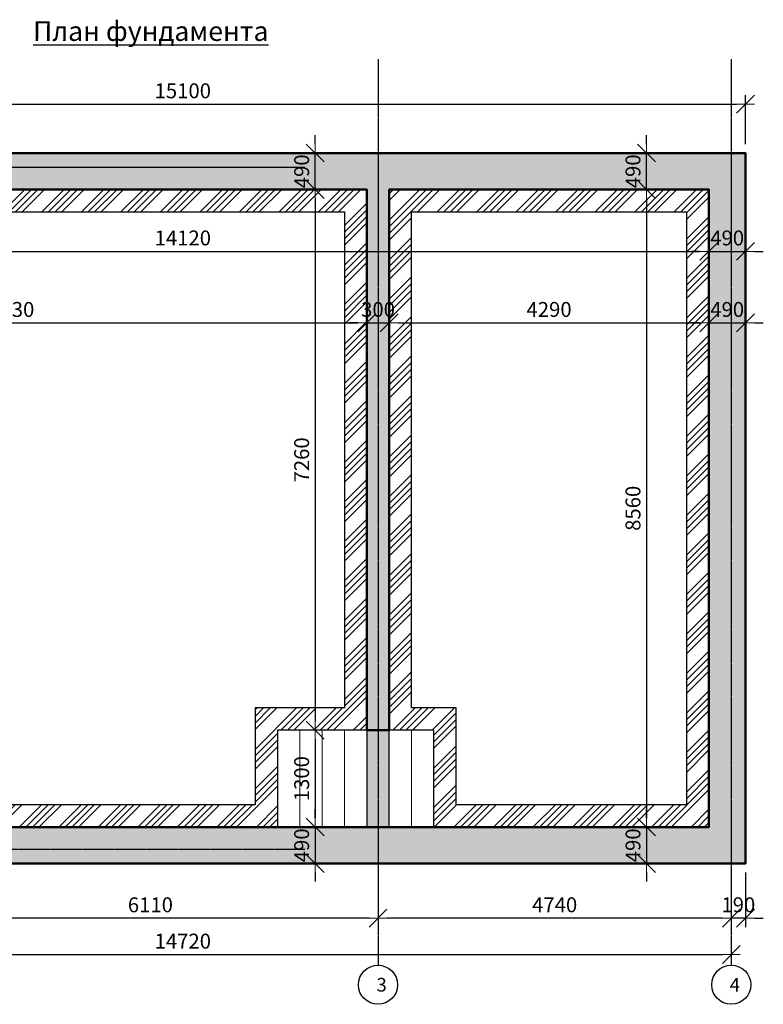
# Model space of a CAD drawing. Units: inches. Extents: x 1429185 to 1527331, y 5775212 to 5899844.
# Drawn here: x 1491681 to 1501659, y 5775212 to 5788433 of the extents above; entities that cross this region are included whole.
import ezdxf

# ---------------------------------------------------------------- set-up
doc = ezdxf.new("R2010")
doc.units = ezdxf.units.IN
doc.header["$MEASUREMENT"] = 0
doc.header["$PDMODE"] = 35
doc.header["$PDSIZE"] = 0.1
doc.linetypes.add('ACAD_ISO04W100', pattern=[30, 24, -3, 0, -3])
doc.layers.get('0').update_dxf_attribs({"linetype": 'CONTINUOUS', "lineweight": 0})
doc.layers.get('Defpoints').update_dxf_attribs({"color": 200, "linetype": 'CONTINUOUS'})
for name, color, linetype, lineweight in [('dim', 4, 'CONTINUOUS', 9), ('wood', 7, 'CONTINUOUS', 50), ('Оси', 6, 'CONTINUOUS', 0)]:
    doc.layers.add(name, color=color, linetype=linetype, lineweight=lineweight)
doc.layers.add('EQUIP', color=60, linetype='CONTINUOUS')
doc.styles.add('GOST 2.304', font='CS_Gost2304.shx', dxfattribs={"oblique": 15})
doc.dimstyles.new('Copy of ARKO_TICK', dxfattribs={"dimscale": 80, "dimtxt": 2.5, "dimasz": 1.5, "dimexe": 1.5, "dimexo": 1.5, "dimgap": 1, "dimtad": 1, "dimdec": 0, "dimzin": 0, "dimdsep": 46, "dimtxsty": 'GOST 2.304', "dimblk": 'dblk_0', "dimcen": 2, "dimdle": 1.5, "dimadec": 0, "dimazin": 0, "dimtfac": 1, "dimtdec": 0, "dimtix": 1, "dimtmove": 0, "dimatfit": 3, "dimldrblk": 'OBLIQUE', "dimfxl": 0, "dimtolj": 1, "dimtzin": 0, "dimarcsym": 0})
pattern_1 = [(45.000125, (-19927.1, 0), (-265.16562, 265.164465), []), (45.000125, (-19838.72, 0.0002), (-265.16562, 265.164465), []), (45.000125, (-19750.33, 0.0004), (-265.16562, 265.164465), []), (45.000125, (-19661.95, 0.0006), (-265.16562, 265.164465), [])]

# ---------------------------------------------------------------- blocks, each defined once
blk = doc.blocks.new('dblk_0')
at = {"color": 0, "linetype": 'ByBlock'}
for p, q in [((1, 1), (-1, -1)), ((-1, 0), (1, 0)), ((0, 1), (0, -1))]:
    blk.add_line(p, q, dxfattribs=at)
blk = doc.blocks.new('*D585')
at = {"layer": 'Defpoints', "color": 0, "ltscale": 15}
for p in [(1501419, 5787298), (1486319, 5786642), (1501419, 5786642)]:
    blk.add_point(p, dxfattribs=at)
at = {"layer": 'dim', "color": 0, "lineweight": -2, "ltscale": 15}
for p, q in [((1486319, 5786762), (1486319, 5787418)), ((1501419, 5786762), (1501419, 5787418)), ((1486439, 5787298), (1501299, 5787298))]:
    blk.add_line(p, q, dxfattribs=at)
at = {"layer": 'dim', "color": 0, "lineweight": -2, "ltscale": 15, "xscale": 120, "yscale": 120, "zscale": 120, "rotation": 180}
blk.add_blockref('dblk_0', (1486319, 5787298), dxfattribs=at)
at = {"layer": 'dim', "color": 0, "lineweight": -2, "ltscale": 15, "xscale": 120, "yscale": 120, "zscale": 120}
blk.add_blockref('dblk_0', (1501419, 5787298), dxfattribs=at)
at = {"layer": 'dim', "color": 0, "ltscale": 15, "insert": (1493869, 5787478), "char_height": 200, "attachment_point": 5, "style": 'GOST 2.304'}
blk.add_mtext('\\A1;15100', dxfattribs=at)
blk = doc.blocks.new('_Oblique')
at = {"color": 0, "linetype": 'ByBlock', "lineweight": -2}
blk.add_line((-0.5, -0.5), (0.5, 0.5), dxfattribs=at)
blk = doc.blocks.new('*D588')
at = {"layer": 'Defpoints', "color": 0, "ltscale": 15}
for p in [(1500929, 5786152), (1501419, 5786152), (1501419, 5785322)]:
    blk.add_point(p, dxfattribs=at)
at = {"layer": 'dim', "color": 0, "lineweight": -2, "ltscale": 15}
for p, q in [((1500929, 5786032), (1500929, 5785202)), ((1501419, 5786032), (1501419, 5785202)), ((1500809, 5785322), (1500689, 5785322)), ((1500929, 5785322), (1501419, 5785322)), ((1501539, 5785322), (1501659, 5785322))]:
    blk.add_line(p, q, dxfattribs=at)
at = {"layer": 'dim', "color": 0, "lineweight": -2, "ltscale": 15, "xscale": 120, "yscale": 120, "zscale": 120}
blk.add_blockref('dblk_0', (1500929, 5785322), dxfattribs=at)
at = {"layer": 'dim', "color": 0, "lineweight": -2, "ltscale": 15, "xscale": 120, "yscale": 120, "zscale": 120, "rotation": 180}
blk.add_blockref('dblk_0', (1501419, 5785322), dxfattribs=at)
at = {"layer": 'dim', "color": 0, "ltscale": 15, "insert": (1501174, 5785502), "char_height": 200, "attachment_point": 5, "style": 'GOST 2.304'}
blk.add_mtext('\\A1;490', dxfattribs=at)
blk = doc.blocks.new('*D589')
at = {"layer": 'Defpoints', "color": 0, "ltscale": 15}
for p in [(1500090, 5786642), (1500929, 5786642), (1500929, 5786152)]:
    blk.add_point(p, dxfattribs=at)
at = {"layer": 'dim', "color": 0, "lineweight": -2, "ltscale": 15}
for p, q in [((1500090, 5786762), (1500090, 5786882)), ((1500809, 5786642), (1499970, 5786642)), ((1500090, 5786152), (1500090, 5786642)), ((1500809, 5786152), (1499970, 5786152)), ((1500090, 5786032), (1500090, 5785912))]:
    blk.add_line(p, q, dxfattribs=at)
at = {"layer": 'dim', "color": 0, "lineweight": -2, "ltscale": 15, "xscale": 120, "yscale": 120, "zscale": 120}
for p, rotation in [((1500090, 5786642), 270), ((1500090, 5786152), 90)]:
    blk.add_blockref('dblk_0', p, dxfattribs=dict(at, rotation=rotation))
at = {"layer": 'dim', "color": 0, "ltscale": 15, "insert": (1499910, 5786397), "char_height": 200, "attachment_point": 5, "rotation": 90, "style": 'GOST 2.304'}
blk.add_mtext('\\A1;490', dxfattribs=at)
blk = doc.blocks.new('*D590')
at = {"layer": 'Defpoints', "color": 0, "ltscale": 15}
for p in [(1500929, 5786152), (1500090, 5777592), (1500929, 5777592)]:
    blk.add_point(p, dxfattribs=at)
at = {"layer": 'dim', "color": 0, "lineweight": -2, "ltscale": 15}
for p, q in [((1500809, 5786152), (1499970, 5786152)), ((1500090, 5786032), (1500090, 5777712)), ((1500809, 5777592), (1499970, 5777592))]:
    blk.add_line(p, q, dxfattribs=at)
at = {"layer": 'dim', "color": 0, "lineweight": -2, "ltscale": 15, "xscale": 120, "yscale": 120, "zscale": 120}
for p, rotation in [((1500090, 5786152), 90), ((1500090, 5777592), 270)]:
    blk.add_blockref('dblk_0', p, dxfattribs=dict(at, rotation=rotation))
at = {"layer": 'dim', "color": 0, "ltscale": 15, "insert": (1499910, 5781872), "char_height": 200, "attachment_point": 5, "rotation": 90, "style": 'GOST 2.304'}
blk.add_mtext('\\A1;8560', dxfattribs=at)
blk = doc.blocks.new('*D591')
at = {"layer": 'Defpoints', "color": 0, "ltscale": 15}
for p in [(1500929, 5777592), (1500090, 5777102), (1500929, 5777102)]:
    blk.add_point(p, dxfattribs=at)
at = {"layer": 'dim', "color": 0, "lineweight": -2, "ltscale": 15}
for p, q in [((1500090, 5777712), (1500090, 5777832)), ((1500809, 5777592), (1499970, 5777592)), ((1500090, 5777592), (1500090, 5777102)), ((1500809, 5777102), (1499970, 5777102)), ((1500090, 5776982), (1500090, 5776862))]:
    blk.add_line(p, q, dxfattribs=at)
at = {"layer": 'dim', "color": 0, "lineweight": -2, "ltscale": 15, "xscale": 120, "yscale": 120, "zscale": 120}
for p, rotation in [((1500090, 5777592), 270), ((1500090, 5777102), 90)]:
    blk.add_blockref('dblk_0', p, dxfattribs=dict(at, rotation=rotation))
at = {"layer": 'dim', "color": 0, "ltscale": 15, "insert": (1499910, 5777347), "char_height": 200, "attachment_point": 5, "rotation": 90, "style": 'GOST 2.304'}
blk.add_mtext('\\A1;490', dxfattribs=at)
blk = doc.blocks.new('*D592')
at = {"layer": 'Defpoints', "color": 0, "ltscale": 15}
for p in [(1486809, 5786152), (1500929, 5786152), (1500929, 5785322)]:
    blk.add_point(p, dxfattribs=at)
at = {"layer": 'dim', "color": 0, "lineweight": -2, "ltscale": 15}
for p, q in [((1486809, 5786032), (1486809, 5785202)), ((1500929, 5786032), (1500929, 5785202)), ((1486929, 5785322), (1500809, 5785322))]:
    blk.add_line(p, q, dxfattribs=at)
at = {"layer": 'dim', "color": 0, "lineweight": -2, "ltscale": 15, "xscale": 120, "yscale": 120, "zscale": 120, "rotation": 180}
blk.add_blockref('dblk_0', (1486809, 5785322), dxfattribs=at)
at = {"layer": 'dim', "color": 0, "lineweight": -2, "ltscale": 15, "xscale": 120, "yscale": 120, "zscale": 120}
blk.add_blockref('dblk_0', (1500929, 5785322), dxfattribs=at)
at = {"layer": 'dim', "color": 0, "ltscale": 15, "insert": (1493869, 5785502), "char_height": 200, "attachment_point": 5, "style": 'GOST 2.304'}
blk.add_mtext('\\A1;14120', dxfattribs=at)
blk = doc.blocks.new('*D594')
at = {"layer": 'Defpoints', "color": 0, "ltscale": 15}
for p in [(1486809, 5785322), (1496339, 5785322), (1496339, 5784362)]:
    blk.add_point(p, dxfattribs=at)
at = {"layer": 'dim', "color": 0, "lineweight": -2, "ltscale": 15}
for p, q in [((1486809, 5785202), (1486809, 5784242)), ((1496339, 5785202), (1496339, 5784242)), ((1486929, 5784362), (1496219, 5784362))]:
    blk.add_line(p, q, dxfattribs=at)
at = {"layer": 'dim', "color": 0, "lineweight": -2, "ltscale": 15, "xscale": 120, "yscale": 120, "zscale": 120, "rotation": 180}
blk.add_blockref('dblk_0', (1486809, 5784362), dxfattribs=at)
at = {"layer": 'dim', "color": 0, "lineweight": -2, "ltscale": 15, "xscale": 120, "yscale": 120, "zscale": 120}
blk.add_blockref('dblk_0', (1496339, 5784362), dxfattribs=at)
at = {"layer": 'dim', "color": 0, "ltscale": 15, "insert": (1491574, 5784542), "char_height": 200, "attachment_point": 5, "style": 'GOST 2.304'}
blk.add_mtext('\\A1;9530', dxfattribs=at)
blk = doc.blocks.new('*D595')
at = {"layer": 'Defpoints', "color": 0, "ltscale": 15}
for p in [(1496339, 5785322), (1496639, 5785322), (1496639, 5784362)]:
    blk.add_point(p, dxfattribs=at)
at = {"layer": 'dim', "color": 0, "lineweight": -2, "ltscale": 15}
for p, q in [((1496339, 5785202), (1496339, 5784242)), ((1496639, 5785202), (1496639, 5784242)), ((1496219, 5784362), (1496099, 5784362)), ((1496339, 5784362), (1496639, 5784362)), ((1496759, 5784362), (1496879, 5784362))]:
    blk.add_line(p, q, dxfattribs=at)
at = {"layer": 'dim', "color": 0, "lineweight": -2, "ltscale": 15, "xscale": 120, "yscale": 120, "zscale": 120}
blk.add_blockref('dblk_0', (1496339, 5784362), dxfattribs=at)
at = {"layer": 'dim', "color": 0, "lineweight": -2, "ltscale": 15, "xscale": 120, "yscale": 120, "zscale": 120, "rotation": 180}
blk.add_blockref('dblk_0', (1496639, 5784362), dxfattribs=at)
at = {"layer": 'dim', "color": 0, "ltscale": 15, "insert": (1496489, 5784542), "char_height": 200, "attachment_point": 5, "style": 'GOST 2.304'}
blk.add_mtext('\\A1;300', dxfattribs=at)
blk = doc.blocks.new('*D596')
at = {"layer": 'Defpoints', "color": 0, "ltscale": 15}
for p in [(1496639, 5785322), (1500929, 5785322), (1500929, 5784362)]:
    blk.add_point(p, dxfattribs=at)
at = {"layer": 'dim', "color": 0, "lineweight": -2, "ltscale": 15}
for p, q in [((1496639, 5785202), (1496639, 5784242)), ((1500929, 5785202), (1500929, 5784242)), ((1496759, 5784362), (1500809, 5784362))]:
    blk.add_line(p, q, dxfattribs=at)
at = {"layer": 'dim', "color": 0, "lineweight": -2, "ltscale": 15, "xscale": 120, "yscale": 120, "zscale": 120, "rotation": 180}
blk.add_blockref('dblk_0', (1496639, 5784362), dxfattribs=at)
at = {"layer": 'dim', "color": 0, "lineweight": -2, "ltscale": 15, "xscale": 120, "yscale": 120, "zscale": 120}
blk.add_blockref('dblk_0', (1500929, 5784362), dxfattribs=at)
at = {"layer": 'dim', "color": 0, "ltscale": 15, "insert": (1498784, 5784542), "char_height": 200, "attachment_point": 5, "style": 'GOST 2.304'}
blk.add_mtext('\\A1;4290', dxfattribs=at)
blk = doc.blocks.new('*D597')
at = {"layer": 'Defpoints', "color": 0, "ltscale": 15}
for p in [(1500929, 5785322), (1501419, 5785322), (1501419, 5784362)]:
    blk.add_point(p, dxfattribs=at)
at = {"layer": 'dim', "color": 0, "lineweight": -2, "ltscale": 15}
for p, q in [((1500929, 5785202), (1500929, 5784242)), ((1501419, 5785202), (1501419, 5784242)), ((1500809, 5784362), (1500689, 5784362)), ((1500929, 5784362), (1501419, 5784362)), ((1501539, 5784362), (1501659, 5784362))]:
    blk.add_line(p, q, dxfattribs=at)
at = {"layer": 'dim', "color": 0, "lineweight": -2, "ltscale": 15, "xscale": 120, "yscale": 120, "zscale": 120}
blk.add_blockref('dblk_0', (1500929, 5784362), dxfattribs=at)
at = {"layer": 'dim', "color": 0, "lineweight": -2, "ltscale": 15, "xscale": 120, "yscale": 120, "zscale": 120, "rotation": 180}
blk.add_blockref('dblk_0', (1501419, 5784362), dxfattribs=at)
at = {"layer": 'dim', "color": 0, "ltscale": 15, "insert": (1501174, 5784542), "char_height": 200, "attachment_point": 5, "style": 'GOST 2.304'}
blk.add_mtext('\\A1;490', dxfattribs=at)
blk = doc.blocks.new('*D607')
at = {"layer": 'Defpoints', "color": 0, "ltscale": 15}
for p in [(1496339, 5786152), (1495644, 5778892), (1496339, 5778892)]:
    blk.add_point(p, dxfattribs=at)
at = {"layer": 'dim', "color": 0, "lineweight": -2, "ltscale": 15}
for p, q in [((1496219, 5786152), (1495524, 5786152)), ((1495644, 5786032), (1495644, 5779012)), ((1496219, 5778892), (1495524, 5778892))]:
    blk.add_line(p, q, dxfattribs=at)
at = {"layer": 'dim', "color": 0, "lineweight": -2, "ltscale": 15, "xscale": 120, "yscale": 120, "zscale": 120}
for p, rotation in [((1495644, 5786152), 90), ((1495644, 5778892), 270)]:
    blk.add_blockref('dblk_0', p, dxfattribs=dict(at, rotation=rotation))
at = {"layer": 'dim', "color": 0, "ltscale": 15, "insert": (1495464, 5782522), "char_height": 200, "attachment_point": 5, "rotation": 90, "style": 'GOST 2.304'}
blk.add_mtext('\\A1;7260', dxfattribs=at)
blk = doc.blocks.new('*D608')
at = {"layer": 'Defpoints', "color": 0, "ltscale": 15}
for p in [(1495644, 5786642), (1496339, 5786642), (1496339, 5786152)]:
    blk.add_point(p, dxfattribs=at)
at = {"layer": 'dim', "color": 0, "lineweight": -2, "ltscale": 15}
for p, q in [((1495644, 5786762), (1495644, 5786882)), ((1496219, 5786642), (1495524, 5786642)), ((1495644, 5786152), (1495644, 5786642)), ((1496219, 5786152), (1495524, 5786152)), ((1495644, 5786032), (1495644, 5785912))]:
    blk.add_line(p, q, dxfattribs=at)
at = {"layer": 'dim', "color": 0, "lineweight": -2, "ltscale": 15, "xscale": 120, "yscale": 120, "zscale": 120}
for p, rotation in [((1495644, 5786642), 270), ((1495644, 5786152), 90)]:
    blk.add_blockref('dblk_0', p, dxfattribs=dict(at, rotation=rotation))
at = {"layer": 'dim', "color": 0, "ltscale": 15, "insert": (1495464, 5786397), "char_height": 200, "attachment_point": 5, "rotation": 90, "style": 'GOST 2.304'}
blk.add_mtext('\\A1;490', dxfattribs=at)
blk = doc.blocks.new('*D609')
at = {"layer": 'Defpoints', "color": 0, "ltscale": 15}
for p in [(1496339, 5778892), (1495644, 5777592), (1496339, 5777592)]:
    blk.add_point(p, dxfattribs=at)
at = {"layer": 'dim', "color": 0, "lineweight": -2, "ltscale": 15}
for p, q in [((1496219, 5778892), (1495524, 5778892)), ((1495644, 5778772), (1495644, 5777712)), ((1496219, 5777592), (1495524, 5777592))]:
    blk.add_line(p, q, dxfattribs=at)
at = {"layer": 'dim', "color": 0, "lineweight": -2, "ltscale": 15, "xscale": 120, "yscale": 120, "zscale": 120}
for p, rotation in [((1495644, 5778892), 90), ((1495644, 5777592), 270)]:
    blk.add_blockref('dblk_0', p, dxfattribs=dict(at, rotation=rotation))
at = {"layer": 'dim', "color": 0, "ltscale": 15, "insert": (1495464, 5778242), "char_height": 200, "attachment_point": 5, "rotation": 90, "style": 'GOST 2.304'}
blk.add_mtext('\\A1;1300', dxfattribs=at)
blk = doc.blocks.new('*D610')
at = {"layer": 'Defpoints', "color": 0, "ltscale": 15}
for p in [(1496339, 5777592), (1495644, 5777102), (1496339, 5777102)]:
    blk.add_point(p, dxfattribs=at)
at = {"layer": 'dim', "color": 0, "lineweight": -2, "ltscale": 15}
for p, q in [((1495644, 5777712), (1495644, 5777832)), ((1496219, 5777592), (1495524, 5777592)), ((1495644, 5777592), (1495644, 5777102)), ((1496219, 5777102), (1495524, 5777102)), ((1495644, 5776982), (1495644, 5776862))]:
    blk.add_line(p, q, dxfattribs=at)
at = {"layer": 'dim', "color": 0, "lineweight": -2, "ltscale": 15, "xscale": 120, "yscale": 120, "zscale": 120}
for p, rotation in [((1495644, 5777592), 270), ((1495644, 5777102), 90)]:
    blk.add_blockref('dblk_0', p, dxfattribs=dict(at, rotation=rotation))
at = {"layer": 'dim', "color": 0, "ltscale": 15, "insert": (1495464, 5777347), "char_height": 200, "attachment_point": 5, "rotation": 90, "style": 'GOST 2.304'}
blk.add_mtext('\\A1;490', dxfattribs=at)
blk = doc.blocks.new('*D987')
at = {"layer": 'Defpoints', "color": 0, "ltscale": 15}
for p in [(1496489, 5776838), (1501229, 5776838), (1496489, 5776368)]:
    blk.add_point(p, dxfattribs=at)
at = {"layer": 'dim', "color": 0, "lineweight": -2, "ltscale": 15}
for p, q in [((1496489, 5776718), (1496489, 5776248)), ((1501229, 5776718), (1501229, 5776248)), ((1501109, 5776368), (1496609, 5776368))]:
    blk.add_line(p, q, dxfattribs=at)
at = {"layer": 'dim', "color": 0, "lineweight": -2, "ltscale": 15, "xscale": 120, "yscale": 120, "zscale": 120, "rotation": 180}
blk.add_blockref('dblk_0', (1496489, 5776368), dxfattribs=at)
at = {"layer": 'dim', "color": 0, "lineweight": -2, "ltscale": 15, "xscale": 120, "yscale": 120, "zscale": 120}
blk.add_blockref('dblk_0', (1501229, 5776368), dxfattribs=at)
at = {"layer": 'dim', "color": 0, "ltscale": 15, "insert": (1498859, 5776548), "char_height": 200, "attachment_point": 5, "style": 'GOST 2.304'}
blk.add_mtext('\\A1;4740', dxfattribs=at)
blk = doc.blocks.new('*D988')
at = {"layer": 'Defpoints', "color": 0, "ltscale": 15}
for p in [(1490379, 5776694), (1496489, 5776694), (1490379, 5776368)]:
    blk.add_point(p, dxfattribs=at)
at = {"layer": 'dim', "color": 0, "lineweight": -2, "ltscale": 15}
for p, q in [((1490379, 5776574), (1490379, 5776248)), ((1496489, 5776574), (1496489, 5776248)), ((1496369, 5776368), (1490499, 5776368))]:
    blk.add_line(p, q, dxfattribs=at)
at = {"layer": 'dim', "color": 0, "lineweight": -2, "ltscale": 15, "xscale": 120, "yscale": 120, "zscale": 120, "rotation": 180}
blk.add_blockref('dblk_0', (1490379, 5776368), dxfattribs=at)
at = {"layer": 'dim', "color": 0, "lineweight": -2, "ltscale": 15, "xscale": 120, "yscale": 120, "zscale": 120}
blk.add_blockref('dblk_0', (1496489, 5776368), dxfattribs=at)
at = {"layer": 'dim', "color": 0, "ltscale": 15, "insert": (1493434, 5776548), "char_height": 200, "attachment_point": 5, "style": 'GOST 2.304'}
blk.add_mtext('\\A1;6110', dxfattribs=at)
blk = doc.blocks.new('*D990')
at = {"layer": 'Defpoints', "color": 0, "ltscale": 15}
for p in [(1486509, 5776224), (1501229, 5776224), (1501229, 5775880)]:
    blk.add_point(p, dxfattribs=at)
at = {"layer": 'dim', "color": 0, "lineweight": -2, "ltscale": 15}
for p, q in [((1486509, 5776104), (1486509, 5775760)), ((1501229, 5776104), (1501229, 5775760)), ((1486629, 5775880), (1501109, 5775880))]:
    blk.add_line(p, q, dxfattribs=at)
at = {"layer": 'dim', "color": 0, "lineweight": -2, "ltscale": 15, "xscale": 120, "yscale": 120, "zscale": 120, "rotation": 180}
blk.add_blockref('dblk_0', (1486509, 5775880), dxfattribs=at)
at = {"layer": 'dim', "color": 0, "lineweight": -2, "ltscale": 15, "xscale": 120, "yscale": 120, "zscale": 120}
blk.add_blockref('dblk_0', (1501229, 5775880), dxfattribs=at)
at = {"layer": 'dim', "color": 0, "ltscale": 15, "insert": (1493869, 5776060), "char_height": 200, "attachment_point": 5, "style": 'GOST 2.304'}
blk.add_mtext('\\A1;14720', dxfattribs=at)
blk = doc.blocks.new('*D1000')
at = {"layer": 'Defpoints', "color": 0, "ltscale": 15}
for p in [(1501229, 5777102), (1501419, 5777102), (1501229, 5776368)]:
    blk.add_point(p, dxfattribs=at)
at = {"layer": 'dim', "color": 0, "lineweight": -2, "ltscale": 15}
for p, q in [((1501229, 5776982), (1501229, 5776248)), ((1501419, 5776982), (1501419, 5776248)), ((1501109, 5776368), (1500989, 5776368)), ((1501419, 5776368), (1501229, 5776368)), ((1501539, 5776368), (1501659, 5776368))]:
    blk.add_line(p, q, dxfattribs=at)
at = {"layer": 'dim', "color": 0, "lineweight": -2, "ltscale": 15, "xscale": 120, "yscale": 120, "zscale": 120}
blk.add_blockref('dblk_0', (1501229, 5776368), dxfattribs=at)
at = {"layer": 'dim', "color": 0, "lineweight": -2, "ltscale": 15, "xscale": 120, "yscale": 120, "zscale": 120, "rotation": 180}
blk.add_blockref('dblk_0', (1501419, 5776368), dxfattribs=at)
at = {"layer": 'dim', "color": 0, "ltscale": 15, "insert": (1501324, 5776548), "char_height": 200, "attachment_point": 5, "style": 'GOST 2.304'}
blk.add_mtext('\\A1;190', dxfattribs=at)

msp = doc.modelspace()

# ---------------------------------------------------------------- hatches: boundary and pattern name
at = {"ltscale": 15}
h = msp.add_hatch(dxfattribs=at)
h.set_pattern_fill('ANSI36,_O', color=1, scale=400, angle=0.00012)
h.set_pattern_definition([(45.0001249, (-30896.04, 0), (26.5162923, 97.22724023), [125, -25, 0, -25])])
h.paths.add_polyline_path([(1496638.6, 5777592.2), (1496638.6, 5778892.2), (1496638.6, 5786152.2), (1500928.6, 5786152.2), (1500928.6, 5777592.2), (1497238.6, 5777592.2)], flags=16)
h.paths.add_polyline_path([(1501418.6, 5777102.2), (1486318.6, 5777102.2), (1486318.6, 5786642.2), (1501418.6, 5786642.2)])
h.paths.add_polyline_path([(1486808.6, 5786152.2), (1490228.6, 5786152.2), (1490228.6, 5783982.2), (1490528.6, 5783982.2), (1490528.6, 5786152.2), (1496338.6, 5786152.2), (1496338.6, 5778892.2), (1496338.6, 5777592.2), (1495138.6, 5777592.2), (1486808.6, 5777592.2)], flags=16)
h = msp.add_hatch(dxfattribs=at)
h.set_pattern_fill('ANSI34,_O', color=1, scale=500, angle=0.00012)
h.set_pattern_definition(pattern_1)
h.paths.add_polyline_path([(1487108.6, 5785852.2), (1489928.6, 5785852.2), (1489928.6, 5783682.2), (1490828.6, 5783682.2), (1490828.6, 5785852.2), (1496038.6, 5785852.2), (1496038.6, 5779192.2), (1494838.6, 5779192.2), (1494838.6, 5777892.2), (1487108.6, 5777892.2)], flags=16)
h.paths.add_polyline_path([(1486808.6, 5786152.2), (1490228.6, 5786152.2), (1490228.6, 5783982.2), (1490528.6, 5783982.2), (1490528.6, 5786152.2), (1496338.6, 5786152.2), (1496338.6, 5778892.2), (1495138.6, 5778892.2), (1495138.6, 5777592.2), (1486808.6, 5777592.2)])
h = msp.add_hatch(dxfattribs=at)
h.set_pattern_fill('ANSI34,_O', color=1, scale=500, angle=0.00012)
h.set_pattern_definition(pattern_1)
h.paths.add_polyline_path([(1497538.6, 5779192.2), (1496938.6, 5779192.2), (1496938.6, 5785852.2), (1500628.6, 5785852.2), (1500628.6, 5777892.2), (1497538.6, 5777892.2)], flags=16)
h.paths.add_polyline_path([(1497238.6, 5778892.2), (1496638.6, 5778892.2), (1496638.6, 5786152.2), (1500928.6, 5786152.2), (1500928.6, 5777592.2), (1497238.6, 5777592.2)])

# ---------------------------------------------------------------- linework, layer by layer
at = {"color": 1, "ltscale": 15}
for points in [[(1501418.6, 5786642.2), (1486318.6, 5786642.2), (1486318.6, 5777102.2), (1501418.6, 5777102.2)], [(1501418.6, 5777102.2), (1486318.6, 5777102.2), (1486318.6, 5786642.2), (1501418.6, 5786642.2)], [(1501418.6, 5777102.2), (1486318.6, 5777102.2), (1486318.6, 5786642.2), (1501418.6, 5786642.2)], [(1486808.6, 5777592.2), (1486808.6, 5786152.2), (1490228.6, 5786152.2), (1490528.6, 5786152.2), (1496338.6, 5786152.2), (1496338.6, 5778892.2), (1496638.6, 5778892.2), (1496638.6, 5786152.2), (1500928.6, 5786152.2), (1500928.6, 5777592.2), (1496638.6, 5777592.2), (1496338.6, 5777592.2), (1496038.6, 5777592.2), (1495738.6, 5777592.2), (1495438.6, 5777592.2), (1495138.6, 5777592.2)], [(1497238.6, 5777592.2), (1495138.6, 5777592.2), (1495138.6, 5778892.2), (1497238.6, 5778892.2)], [(1495438.6, 5777592.2), (1495138.6, 5777592.2), (1495138.6, 5778892.2), (1495438.6, 5778892.2)], [(1495138.6, 5777592.2), (1495138.6, 5778892.2), (1497238.6, 5778892.2), (1497238.6, 5777592.2), (1496938.6, 5777592.2), (1496638.6, 5777592.2)], [(1495738.6, 5777592.2), (1495438.6, 5777592.2), (1495438.6, 5778892.2), (1495738.6, 5778892.2)], [(1496038.6, 5777592.2), (1495738.6, 5777592.2), (1495738.6, 5778892.2), (1496038.6, 5778892.2)], [(1496338.6, 5777592.2), (1496038.6, 5777592.2), (1496038.6, 5778892.2), (1496338.6, 5778892.2)], [(1496638.6, 5777592.2), (1496338.6, 5777592.2), (1496338.6, 5778892.2), (1496638.6, 5778892.2)], [(1496938.6, 5777592.2), (1496638.6, 5777592.2), (1496638.6, 5778892.2), (1496938.6, 5778892.2)], [(1497238.6, 5777592.2), (1496938.6, 5777592.2), (1496938.6, 5778892.2), (1497238.6, 5778892.2)]]:
    msp.add_lwpolyline(points, close=True, dxfattribs=at)
msp.add_lwpolyline([(1496638.6, 5778892.2), (1497238.6, 5778892.2), (1497238.6, 5777592.2)], dxfattribs=at)
at = {"layer": 'Defpoints', "ltscale": 15}
for points in [[(1486808.6, 5786152.2), (1490228.6, 5786152.2), (1490228.6, 5783982.2), (1490528.6, 5783982.2), (1490528.6, 5786152.2), (1496338.6, 5786152.2), (1496338.6, 5778892.2), (1495138.6, 5778892.2), (1495138.6, 5777592.2), (1486808.6, 5777592.2)], [(1486808.6, 5786152.2), (1490228.6, 5786152.2), (1490228.6, 5783982.2), (1490528.6, 5783982.2), (1490528.6, 5786152.2), (1496338.6, 5786152.2), (1496338.6, 5778892.2), (1496338.6, 5777592.2), (1495138.6, 5777592.2), (1486808.6, 5777592.2)], [(1497238.6, 5778892.2), (1496638.6, 5778892.2), (1496638.6, 5786152.2), (1500928.6, 5786152.2), (1500928.6, 5777592.2), (1497238.6, 5777592.2)], [(1496638.6, 5777592.2), (1496638.6, 5778892.2), (1496638.6, 5786152.2), (1500928.6, 5786152.2), (1500928.6, 5777592.2), (1497238.6, 5777592.2)], [(1487108.6, 5785852.2), (1489928.6, 5785852.2), (1489928.6, 5783682.2), (1490828.6, 5783682.2), (1490828.6, 5785852.2), (1496038.6, 5785852.2), (1496038.6, 5779192.2), (1494838.6, 5779192.2), (1494838.6, 5777892.2), (1487108.6, 5777892.2)], [(1497538.6, 5779192.2), (1496938.6, 5779192.2), (1496938.6, 5785852.2), (1500628.6, 5785852.2), (1500628.6, 5777892.2), (1497538.6, 5777892.2)]]:
    msp.add_lwpolyline(points, close=True, dxfattribs=at)
at = {"layer": 'wood', "color": 1, "ltscale": 15}
for points in [[(1486318.6, 5786642.2), (1501418.6, 5786642.2), (1501418.6, 5777102.2), (1486318.6, 5777102.2)], [(1490528.6, 5786152.2), (1496338.6, 5786152.2), (1496338.6, 5778892.2), (1496638.6, 5778892.2), (1496638.6, 5786152.2), (1500928.6, 5786152.2), (1500928.6, 5777592.2), (1496638.6, 5777592.2), (1496338.6, 5777592.2), (1486808.6, 5777592.2), (1486808.6, 5786152.2), (1490228.6, 5786152.2), (1490228.6, 5783982.2), (1490528.6, 5783982.2), (1490528.6, 5786152.2)]]:
    msp.add_lwpolyline(points, close=True, dxfattribs=at)
at = {"layer": 'Оси', "linetype": 'ACAD_ISO04W100', "lineweight": 25, "ltscale": 0.75}
for p, q in [((1496488.6, 5787903.7), (1496488.6, 5775736.9)), ((1501228.6, 5787903.7), (1501228.6, 5775736.9)), ((1484330.9, 5786452.2), (1495508.5, 5786452.2)), ((1495508.5, 5777292.2), (1484330.9, 5777292.2))]:
    msp.add_line(p, q, dxfattribs=at)
at = {"layer": 'Оси', "linetype": 'Continuous', "lineweight": 25, "ltscale": 0.75}
for centre in [(1496488.6, 5775474.4), (1501228.6, 5775474.4)]:
    msp.add_circle(centre, 262.5, dxfattribs=at)

# ---------------------------------------------------------------- texts
at = {"layer": 'EQUIP', "linetype": 'Continuous', "lineweight": 25, "ltscale": 0.75, "insert": (1493439, 5788279), "char_height": 262.5, "width": 10015.21, "attachment_point": 5, "rotation": 0, "style": 'GOST 2.304'}
msp.add_mtext('\\Q0.261799;{\\Fsimplex.shx|c204;\\LПлан фундамента}', dxfattribs=at)
at = {"layer": 'Оси', "linetype": 'Continuous', "lineweight": 25, "ltscale": 0.75, "char_height": 183.75, "width": 219.378, "attachment_point": 1, "rotation": 360, "style": 'GOST 2.304'}
for s, insert in [('\\Q0.261799;{\\Fsimplex.shx|c0;3}', (1496467.1, 5775566.3)), ('\\Q0.261799;{\\Fsimplex.shx|c0;4}', (1501207.1, 5775566.3))]:
    msp.add_mtext(s, dxfattribs=dict(at, insert=insert))

# ---------------------------------------------------------------- dimensions: what is measured, and where the dimension line sits
at = {"layer": 'dim', "ltscale": 15}
for base, p1, p2, picture, middle in [((1501418.6, 5787297.9), (1486318.6, 5786642.2), (1501418.6, 5786642.2), '*D585', (1493868.6, 5787477.9)), ((1500928.6, 5785321.7), (1486808.6, 5786152.2), (1500928.6, 5786152.2), '*D592', (1493868.6, 5785501.7)), ((1501418.6, 5785321.7), (1500928.6, 5786152.2), (1501418.6, 5786152.2), '*D588', (1501173.6, 5785501.7)), ((1496338.6, 5784362.1), (1486808.6, 5785321.7), (1496338.6, 5785321.7), '*D594', (1491573.6, 5784542.1)), ((1496638.6, 5784362.1), (1496338.6, 5785321.7), (1496638.6, 5785321.7), '*D595', (1496488.6, 5784542.1)), ((1500928.6, 5784362.1), (1496638.6, 5785321.7), (1500928.6, 5785321.7), '*D596', (1498783.6, 5784542.1)), ((1501418.6, 5784362.1), (1500928.6, 5785321.7), (1501418.6, 5785321.7), '*D597', (1501173.6, 5784542.1)), ((1501228.6, 5776367.8), (1501418.6, 5777102.2), (1501228.6, 5777102.2), '*D1000', (1501323.6, 5776547.8)), ((1496488.6, 5776367.8), (1501228.6, 5776837.5), (1496488.6, 5776837.5), '*D987', (1498858.6, 5776547.8)), ((1490378.6, 5776367.8), (1496488.6, 5776693.5), (1490378.6, 5776693.5), '*D988', (1493433.6, 5776547.8)), ((1501228.6, 5775880.2), (1486508.6, 5776223.8), (1501228.6, 5776223.8), '*D990', (1493868.6, 5776060.2))]:
    dim = msp.add_linear_dim(base=base, p1=p1, p2=p2, dimstyle='Copy of ARKO_TICK', dxfattribs=at)
    dim.commit()
    dim.dimension.update_dxf_attribs({"geometry": picture, "text_midpoint": middle})
for base, p1, p2, picture, middle in [((1495643.5, 5786642.2), (1496338.6, 5786152.2), (1496338.6, 5786642.2), '*D608', (1495463.5, 5786397.2)), ((1500089.6, 5786642.2), (1500928.6, 5786152.2), (1500928.6, 5786642.2), '*D589', (1499909.6, 5786397.2)), ((1495643.5, 5778892.2), (1496338.6, 5786152.2), (1496338.6, 5778892.2), '*D607', (1495463.5, 5782522.2)), ((1500089.6, 5777592.2), (1500928.6, 5786152.2), (1500928.6, 5777592.2), '*D590', (1499909.6, 5781872.2)), ((1495643.5, 5777592.2), (1496338.6, 5778892.2), (1496338.6, 5777592.2), '*D609', (1495463.5, 5778242.2)), ((1495643.5, 5777102.2), (1496338.6, 5777592.2), (1496338.6, 5777102.2), '*D610', (1495463.5, 5777347.2)), ((1500089.6, 5777102.2), (1500928.6, 5777592.2), (1500928.6, 5777102.2), '*D591', (1499909.6, 5777347.2))]:
    dim = msp.add_linear_dim(base=base, p1=p1, p2=p2, angle=90, dimstyle='Copy of ARKO_TICK', dxfattribs=at)
    dim.commit()
    dim.dimension.update_dxf_attribs({"geometry": picture, "text_midpoint": middle})

doc.saveas('drawing.dxf')
